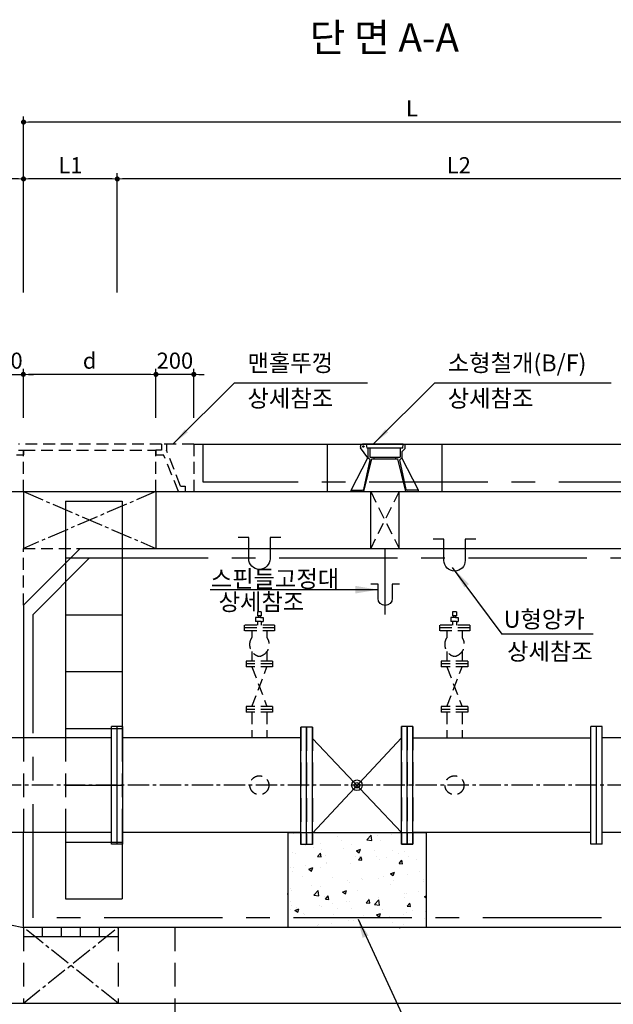
# Model space of a CAD drawing. Units: millimetres. Extents: x -85288 to -60058, y 3556 to 21376.
# Drawn here: x -82110 to -78977, y 6919 to 12115 of the extents above; entities that cross this region are included whole.
import ezdxf

# ---------------------------------------------------------------- set-up
doc = ezdxf.new("R2010")
doc.units = ezdxf.units.MM
doc.header["$LTSCALE"] = 500
doc.header["$MEASUREMENT"] = 0
for name, pattern in [('CEN', [12, 5.5, -0.5, 0, -0.5, 5.5]), ('CENTER', [2, 1.25, -0.25, 0.25, -0.25]), ('CENTER2', [1.125, 0.75, -0.125, 0.125, -0.125]), ('HIDDEN', [0.375, 0.25, -0.125]), ('HIDDEN2', [0.1875, 0.125, -0.0625])]:
    doc.linetypes.add(name, pattern=pattern)
for name, color, linetype in [('1', 1, 'Continuous'), ('1-2', 1, 'CEN'), ('2', 2, 'Continuous'), ('3', 2, 'Continuous'), ('3-1', 2, 'HIDDEN'), ('4', 4, 'Continuous'), ('6', 6, 'Continuous'), ('TE', 3, 'Continuous'), ('TEXTG', 7, 'Continuous')]:
    doc.layers.add(name, color=color, linetype=linetype)
doc.layers.add('WA-DIM', color=1, linetype='Continuous', lineweight=20)
doc.styles.add('A', font='GulimChe.ttf')
doc.styles.add('GHS', font='romans', dxfattribs={"bigfont": 'ghs'})
doc.dimstyles.new('DOT-100', dxfattribs={"dimtxt": 85, "dimasz": 27, "dimexe": 30, "dimexo": 0, "dimgap": 30, "dimtad": 1, "dimdec": 0, "dimdsep": 46, "dimtxsty": 'GHS', "dimblk": 'DOT', "dimcen": 0, "dimclrd": 256, "dimclre": 256, "dimclrt": 2, "dimadec": 0, "dimazin": 0, "dimtfac": 0.4, "dimtdec": 0, "dimtix": 1, "dimtmove": 2, "dimatfit": 3, "dimldrblk": 'DOT', "dimfxl": 0, "dimtvp": 120, "dimtolj": 1, "dimarcsym": 0})

# ---------------------------------------------------------------- blocks, each defined once
blk = doc.blocks.new('DOT')
at = {"color": 0, "linetype": 'ByBlock'}
blk.add_line((-0.5, 0), (-1, 0), dxfattribs=at)
at = {"color": 0, "linetype": 'ByBlock', "const_width": 0.5}
blk.add_lwpolyline([(-0.25, 0, 1), (0.25, 0, 1)], format="xyb", close=True, dxfattribs=at)
blk = doc.blocks.new('*D49')
at = {"layer": 'Defpoints', "color": 0, "linetype": 'Continuous'}
for p in [(-81391.1, 10242.8), (-81391.1, 10013.3), (-81191.1, 10013.3)]:
    blk.add_point(p, dxfattribs=at)
at = {"layer": 'WA-DIM', "linetype": 'Continuous', "lineweight": -2}
for p, q in [((-81418.1, 10242.8), (-81445.1, 10242.8)), ((-81391.1, 10013.3), (-81391.1, 10272.8)), ((-81191.1, 10242.8), (-81391.1, 10242.8)), ((-81191.1, 10013.3), (-81191.1, 10272.8)), ((-81164.1, 10242.8), (-81137.1, 10242.8))]:
    blk.add_line(p, q, dxfattribs=at)
at = {"layer": 'WA-DIM', "linetype": 'Continuous', "lineweight": -2, "xscale": 27, "yscale": 27, "zscale": 27}
blk.add_blockref('DOT', (-81391.1, 10242.8), dxfattribs=at)
at = {"layer": 'WA-DIM', "linetype": 'Continuous', "lineweight": -2, "xscale": 27, "yscale": 27, "zscale": 27, "rotation": 180}
blk.add_blockref('DOT', (-81191.1, 10242.8), dxfattribs=at)
at = {"layer": 'WA-DIM', "color": 2, "linetype": 'Continuous', "insert": (-81291.1, 10315.3), "char_height": 85, "attachment_point": 5, "style": 'GHS'}
blk.add_mtext('\\A1;200', dxfattribs=at)
blk = doc.blocks.new('_DOT')
at = {"color": 0, "linetype": 'ByBlock'}
blk.add_line((-0.5, 0), (-1, 0), dxfattribs=at)
at = {"color": 0, "linetype": 'ByBlock', "const_width": 0.5}
blk.add_lwpolyline([(-0.25, 0, 1), (0.25, 0, 1)], format="xyb", close=True, dxfattribs=at)
blk = doc.blocks.new('*D48')
at = {"layer": 'Defpoints', "color": 0, "linetype": 'Continuous'}
for p in [(-82091.1, 10242.8), (-82291.1, 10013.3), (-82091.1, 10013.3)]:
    blk.add_point(p, dxfattribs=at)
at = {"layer": 'WA-DIM', "linetype": 'Continuous', "lineweight": -2}
for p, q in [((-82318.1, 10242.8), (-82345.1, 10242.8)), ((-82291.1, 10013.3), (-82291.1, 10272.8)), ((-82291.1, 10242.8), (-82091.1, 10242.8)), ((-82091.1, 10013.3), (-82091.1, 10272.8)), ((-82064.1, 10242.8), (-82037.1, 10242.8))]:
    blk.add_line(p, q, dxfattribs=at)
at = {"layer": 'WA-DIM', "linetype": 'Continuous', "lineweight": -2, "xscale": 27, "yscale": 27, "zscale": 27}
blk.add_blockref('DOT', (-82291.1, 10242.8), dxfattribs=at)
at = {"layer": 'WA-DIM', "linetype": 'Continuous', "lineweight": -2, "xscale": 27, "yscale": 27, "zscale": 27, "rotation": 180}
blk.add_blockref('DOT', (-82091.1, 10242.8), dxfattribs=at)
at = {"layer": 'WA-DIM', "color": 2, "linetype": 'Continuous', "insert": (-82191.1, 10315.3), "char_height": 85, "attachment_point": 5, "style": 'GHS'}
blk.add_mtext('\\A1;200', dxfattribs=at)
blk = doc.blocks.new('*D47')
at = {"layer": 'Defpoints', "color": 0, "linetype": 'Continuous'}
for p in [(-82091.1, 10242.8), (-82091.1, 10013.3), (-81391.1, 10013.3)]:
    blk.add_point(p, dxfattribs=at)
at = {"layer": 'WA-DIM', "linetype": 'Continuous', "lineweight": -2}
for p, q in [((-82091.1, 10013.3), (-82091.1, 10272.8)), ((-81418.1, 10242.8), (-82064.1, 10242.8)), ((-81391.1, 10013.3), (-81391.1, 10272.8))]:
    blk.add_line(p, q, dxfattribs=at)
at = {"layer": 'WA-DIM', "linetype": 'Continuous', "lineweight": -2, "xscale": 27, "yscale": 27, "zscale": 27, "rotation": 180}
blk.add_blockref('DOT', (-82091.1, 10242.8), dxfattribs=at)
at = {"layer": 'WA-DIM', "linetype": 'Continuous', "lineweight": -2, "xscale": 27, "yscale": 27, "zscale": 27}
blk.add_blockref('DOT', (-81391.1, 10242.8), dxfattribs=at)
at = {"layer": 'WA-DIM', "color": 2, "linetype": 'Continuous', "insert": (-81741.1, 10315.3), "char_height": 85, "attachment_point": 5, "style": 'GHS'}
blk.add_mtext('\\A1;d', dxfattribs=at)
blk = doc.blocks.new('*D58')
at = {"layer": 'Defpoints', "color": 0, "linetype": 'Continuous'}
for p in [(-82090.1, 11574.3), (-82090.1, 10674.3), (-77990.1, 10674.3)]:
    blk.add_point(p, dxfattribs=at)
at = {"layer": 'WA-DIM', "linetype": 'Continuous', "lineweight": -2}
for p, q in [((-82090.1, 10674.3), (-82090.1, 11604.3)), ((-77990.1, 10674.3), (-77990.1, 11604.3)), ((-78017.1, 11574.3), (-82063.1, 11574.3))]:
    blk.add_line(p, q, dxfattribs=at)
at = {"layer": 'WA-DIM', "linetype": 'Continuous', "lineweight": -2, "xscale": 27, "yscale": 27, "zscale": 27, "rotation": 180}
blk.add_blockref('DOT', (-82090.1, 11574.3), dxfattribs=at)
at = {"layer": 'WA-DIM', "linetype": 'Continuous', "lineweight": -2, "xscale": 27, "yscale": 27, "zscale": 27}
blk.add_blockref('DOT', (-77990.1, 11574.3), dxfattribs=at)
at = {"layer": 'WA-DIM', "color": 2, "linetype": 'Continuous', "insert": (-80040.1, 11646.8), "char_height": 85, "attachment_point": 5, "style": 'GHS'}
blk.add_mtext('\\A1;L', dxfattribs=at)
blk = doc.blocks.new('*D59')
at = {"layer": 'Defpoints', "color": 0, "linetype": 'Continuous'}
for p in [(-81595.1, 11274.3), (-81595.1, 10674.3), (-77990.1, 10674.3)]:
    blk.add_point(p, dxfattribs=at)
at = {"layer": 'WA-DIM', "linetype": 'Continuous', "lineweight": -2}
for p, q in [((-81595.1, 10674.3), (-81595.1, 11304.3)), ((-77990.1, 10674.3), (-77990.1, 11304.3)), ((-78017.1, 11274.3), (-81568.1, 11274.3))]:
    blk.add_line(p, q, dxfattribs=at)
at = {"layer": 'WA-DIM', "linetype": 'Continuous', "lineweight": -2, "xscale": 27, "yscale": 27, "zscale": 27, "rotation": 180}
blk.add_blockref('DOT', (-81595.1, 11274.3), dxfattribs=at)
at = {"layer": 'WA-DIM', "linetype": 'Continuous', "lineweight": -2, "xscale": 27, "yscale": 27, "zscale": 27}
blk.add_blockref('DOT', (-77990.1, 11274.3), dxfattribs=at)
at = {"layer": 'WA-DIM', "color": 2, "linetype": 'Continuous', "insert": (-79792.6, 11346.8), "char_height": 85, "attachment_point": 5, "style": 'GHS'}
blk.add_mtext('\\A1;L2', dxfattribs=at)
blk = doc.blocks.new('*D61')
at = {"layer": 'Defpoints', "color": 0, "linetype": 'Continuous'}
for p in [(-82390.1, 11274.3), (-82390.1, 10674.3), (-82090.1, 10674.3)]:
    blk.add_point(p, dxfattribs=at)
at = {"layer": 'WA-DIM', "linetype": 'Continuous', "lineweight": -2}
for p, q in [((-82390.1, 10674.3), (-82390.1, 11304.3)), ((-82090.1, 10674.3), (-82090.1, 11304.3)), ((-82117.1, 11274.3), (-82363.1, 11274.3))]:
    blk.add_line(p, q, dxfattribs=at)
at = {"layer": 'WA-DIM', "linetype": 'Continuous', "lineweight": -2, "xscale": 27, "yscale": 27, "zscale": 27, "rotation": 180}
blk.add_blockref('DOT', (-82390.1, 11274.3), dxfattribs=at)
at = {"layer": 'WA-DIM', "linetype": 'Continuous', "lineweight": -2, "xscale": 27, "yscale": 27, "zscale": 27}
blk.add_blockref('DOT', (-82090.1, 11274.3), dxfattribs=at)
at = {"layer": 'WA-DIM', "color": 2, "linetype": 'Continuous', "insert": (-82240.1, 11346.8), "char_height": 85, "attachment_point": 5, "style": 'GHS'}
blk.add_mtext('\\A1;t1', dxfattribs=at)
blk = doc.blocks.new('*D60')
at = {"layer": 'Defpoints', "color": 0, "linetype": 'Continuous'}
for p in [(-82090.1, 11274.3), (-82090.1, 10674.3), (-81595.1, 10674.3)]:
    blk.add_point(p, dxfattribs=at)
at = {"layer": 'WA-DIM', "linetype": 'Continuous', "lineweight": -2}
for p, q in [((-82090.1, 10674.3), (-82090.1, 11304.3)), ((-81595.1, 10674.3), (-81595.1, 11304.3)), ((-81622.1, 11274.3), (-82063.1, 11274.3))]:
    blk.add_line(p, q, dxfattribs=at)
at = {"layer": 'WA-DIM', "linetype": 'Continuous', "lineweight": -2, "xscale": 27, "yscale": 27, "zscale": 27, "rotation": 180}
blk.add_blockref('DOT', (-82090.1, 11274.3), dxfattribs=at)
at = {"layer": 'WA-DIM', "linetype": 'Continuous', "lineweight": -2, "xscale": 27, "yscale": 27, "zscale": 27}
blk.add_blockref('DOT', (-81595.1, 11274.3), dxfattribs=at)
at = {"layer": 'WA-DIM', "color": 2, "linetype": 'Continuous', "insert": (-81842.6, 11346.8), "char_height": 85, "attachment_point": 5, "style": 'GHS'}
blk.add_mtext('\\A1;L1', dxfattribs=at)

msp = doc.modelspace()

# ---------------------------------------------------------------- hatches: boundary and pattern name
at = {"layer": '1', "linetype": 'Continuous'}
h = msp.add_hatch(dxfattribs=at)
h.set_pattern_fill('AR-CONC', color=256, scale=30, style=0)
h.set_pattern_definition([(50, (-151.5, 0), (215.17805, -18.82564), [22.5, -247.5]), (355, (-151.5, 0), (-41.6254, 225.65764), [18, -198]), (100.4514, (-133.57, -1.57), (173.5528, 206.83186), [19.12206, -210.34263]), (46.1842, (-151.5, 60), (320.1723, -49.6557), [33.75, -371.25]), (96.6356, (-124.82, 55.86), (280.3988, 292.2354), [28.6831, -315.5139]), (351.1842, (-151.5, 60), (280.3986, 292.2356), [27, -297]), (21, (-121.5, 45), (179.0721, -120.78567), [22.5, -247.5]), (326, (-121.5, 45), (72.9946, 217.545), [18, -198]), (71.4514, (-106.58, 34.93), (252.0668, 96.75915), [19.12206, -210.34263]), (37.5, (-151.5, 0), (3.64796, 99.868156), [0, -195.6, 0, -201, 0, -198.75]), (7.5, (-151.5, 0), (78.92086, 118.32351), [0, -114.6, 0, -191.1, 0, -75.75]), (327.5, (-218.4, 0), (160.14673, -6.76646), [0, -75, 0, -234, 0, -310.5]), (317.5, (-248.4, 0), (174.95585, 30.0315), [0, -97.5, 0, -155.4, 0, -220.5])])
h.paths.add_polyline_path([(-79965.6, 7824.5), (-80035.6, 7824.5), (-80035.6, 7764.5), (-80095.6, 7764.5), (-80095.6, 7824.5), (-80562.6, 7824.5), (-80565.6, 7821.4), (-80565.6, 7761.4), (-80625.6, 7761.4), (-80625.6, 7824.5), (-80695.6, 7824.5), (-80695.6, 7374.5), (-79965.6, 7374.5)])
h.paths.add_polyline_path([(-79965.6, 7374.5), (-80695.6, 7374.5), (-80695.6, 7324.5), (-79965.6, 7324.5)])

# ---------------------------------------------------------------- linework, layer by layer
at = {"color": 4, "linetype": 'HIDDEN2'}
for p, q in [((-81191.1, 9874.5), (-81361.1, 9874.5)), ((-81361.1, 9874.5), (-81361.1, 9843.3)), ((-82116.1, 9843.3), (-82091.1, 9843.3)), ((-81361.1, 9843.3), (-81391.1, 9843.3))]:
    msp.add_line(p, q, dxfattribs=at)
at = {"color": 2, "linetype": 'Continuous'}
msp.add_line((-80087.6, 9874.5), (-79880.2, 9874.5), dxfattribs=at)
at = {"linetype": 'Continuous'}
for p, q in [((-80257.7, 9324.5), (-80257.7, 9624.5)), ((-80107.7, 9324.5), (-80107.7, 9624.5))]:
    msp.add_line(p, q, dxfattribs=at)
at = {"color": 7, "linetype": 'HIDDEN2'}
for p, q in [((-82091.1, 9324.5), (-81791.1, 9324.5)), ((-82091.1, 9024.5), (-82091.1, 9324.5))]:
    msp.add_line(p, q, dxfattribs=at)
at = {"color": 7}
for p, q in [((-82091.1, 9024.5), (-81791.1, 9324.5)), ((-81791.1, 9324.5), (-78290.1, 9324.5)), ((-81791.1, 9324.5), (-81382.1, 9324.5)), ((-82091.1, 9024.5), (-82091.1, 8324.5))]:
    msp.add_line(p, q, dxfattribs=at)
at = {"layer": '1', "color": 1}
msp.add_line((-81191.1, 9874.5), (-76920, 9874.5), dxfattribs=at)
at = {"layer": '1', "linetype": 'HIDDEN', "ltscale": 0.5}
for p, q in [((-80257.7, 9624.5), (-80107.7, 9324.5)), ((-80107.7, 9624.5), (-80257.7, 9324.5))]:
    msp.add_line(p, q, dxfattribs=at)
at = {"layer": '1'}
for p, q in [((-79082.5, 8872.1), (-79566.3, 8872.1)), ((-80565.6, 7821.4), (-80095.6, 8324.5)), ((-80095.6, 7824.5), (-80565.6, 8321.4))]:
    msp.add_line(p, q, dxfattribs=at)
at = {"layer": '1-2', "linetype": 'CENTER2', "ltscale": 0.3}
for p, q in [((-82091.1, 9624.5), (-81391.1, 9324.5)), ((-81391.1, 9624.5), (-82091.1, 9324.5)), ((-77039.4, 8074.5), (-83151.5, 8074.5)), ((-82091.1, 6924.5), (-81591.1, 7324.5)), ((-81591.1, 6924.5), (-82091.1, 7324.5))]:
    msp.add_line(p, q, dxfattribs=at)
at = {"layer": '2', "color": 4}
for p, q in [((-81869.1, 9574.5), (-81869.1, 8324.5)), ((-81869.1, 9574.5), (-81569.1, 9574.5)), ((-81569.1, 9574.5), (-81569.1, 8324.5)), ((-81869.1, 9274.5), (-81569.1, 9274.5)), ((-81869.1, 8974.5), (-81569.1, 8974.5)), ((-81869.1, 8674.5), (-81569.1, 8674.5)), ((-81869.1, 8374.5), (-81569.1, 8374.5)), ((-81869.1, 8074.5), (-81569.1, 8074.5)), ((-81869.1, 7824.5), (-81869.1, 7474.5)), ((-81569.1, 7824.5), (-81569.1, 7474.5)), ((-81869.1, 7774.5), (-81569.1, 7774.5)), ((-81869.1, 7474.5), (-81569.1, 7474.5)), ((-82241.1, 7354.5), (-82091.1, 7324.5)), ((-81991.1, 7324.5), (-81991.1, 7274.5)), ((-81891.1, 7324.5), (-81891.1, 7274.5)), ((-81791.1, 7324.5), (-81791.1, 7274.5)), ((-81691.1, 7324.5), (-81691.1, 7274.5)), ((-81591.1, 7274.5), (-82091.1, 7274.5))]:
    msp.add_line(p, q, dxfattribs=at)
at = {"layer": '2', "color": 4, "linetype": 'HIDDEN'}
for p, q in [((-81869.1, 8324.5), (-81869.1, 7824.5)), ((-81569.1, 8324.5), (-81569.1, 7824.5))]:
    msp.add_line(p, q, dxfattribs=at)
at = {"layer": '3', "color": 1}
for p, q in [((-81301.2, 9874.5), (-80978.9, 10196.6)), ((-80274, 10196.6), (-80978.9, 10196.6)), ((-80244, 9874.5), (-79921.7, 10196.6)), ((-78987.7, 10196.6), (-79921.7, 10196.6)), ((-79827, 9224.3), (-79566.3, 8872.1)), ((-80218.3, 9106.6), (-81105.7, 9106.6)), ((-80324.5, 7367.3), (-79913.8, 6481.8))]:
    msp.add_line(p, q, dxfattribs=at)
at = {"layer": '3', "color": 4, "linetype": 'HIDDEN2'}
for p, q in [((-81361.1, 9874.5), (-82116.1, 9874.5)), ((-81361.1, 9874.5), (-81361.1, 9843.3)), ((-81336.1, 9874.5), (-81336.1, 9843.3)), ((-81191.1, 9874.5), (-81191.1, 9624.5)), ((-82091.1, 9624.5), (-82091.1, 9843.3)), ((-82091.1, 9843.3), (-82091.1, 9818.3)), ((-82091.1, 9843.3), (-81391.1, 9843.3)), ((-82091.1, 9624.5), (-82091.1, 9843.3)), ((-81391.1, 9843.3), (-81391.1, 9818.3)), ((-81391.1, 9624.5), (-81391.1, 9843.3)), ((-81261.3, 9653.8), (-81336.1, 9843.3)), ((-82126.9, 9818.3), (-82091.1, 9818.3)), ((-81391.1, 9818.3), (-81350.4, 9818.3)), ((-81272.5, 9624.5), (-81350.4, 9818.3)), ((-81261.3, 9653.8), (-81236.3, 9653.8)), ((-81236.3, 9653.8), (-81236.3, 9624.5))]:
    msp.add_line(p, q, dxfattribs=at)
at = {"layer": '3', "color": 2}
for p, q in [((-80485.2, 9874.5), (-80300.6, 9874.5)), ((-80485.2, 9624.5), (-80485.2, 9874.5)), ((-80085.9, 9874.5), (-80300.6, 9874.5)), ((-80276.5, 9854.1), (-80279.4, 9874.5)), ((-80088.8, 9854.1), (-80085.9, 9874.5)), ((-80085.9, 9874.5), (-80077.8, 9874.5)), ((-80077.8, 9874.5), (-80077.8, 9850)), ((-79880.2, 9624.5), (-79880.2, 9874.5)), ((-80272.5, 9801.9), (-80310.6, 9855.2)), ((-80088.8, 9854.1), (-80276.5, 9854.1)), ((-80272.5, 9854.1), (-80272.5, 9801.9)), ((-80262.7, 9854.1), (-80262.7, 9806.8)), ((-80102.7, 9854.1), (-80102.7, 9806.8)), ((-80077.8, 9850), (-80092.9, 9833.7)), ((-80092.9, 9833.7), (-80092.9, 9801.9)), ((-80360.2, 9631.9), (-80272.5, 9801.9)), ((-80294.6, 9635.3), (-80260.9, 9791.1)), ((-80293.1, 9624.5), (-80251.3, 9797)), ((-80260.9, 9791.1), (-80272.5, 9801.9)), ((-80262.7, 9806.8), (-80102.7, 9806.8)), ((-80251.3, 9797), (-80113.3, 9797)), ((-80239.8, 9797), (-80239.8, 9806.8)), ((-80239.8, 9806.8), (-80125.5, 9806.8)), ((-80125.5, 9797), (-80125.5, 9806.8)), ((-80072.2, 9624.5), (-80114, 9797)), ((-80104.4, 9791.1), (-80092.9, 9801.9)), ((-80070.7, 9635.3), (-80104.4, 9791.1)), ((-80005.1, 9631.9), (-80092.9, 9801.9)), ((-80360.2, 9631.9), (-80300.1, 9631.9)), ((-80360.2, 9624.5), (-80360.2, 9631.9)), ((-80005.1, 9631.9), (-80065.2, 9631.9)), ((-80005.1, 9624.5), (-80005.1, 9631.9))]:
    msp.add_line(p, q, dxfattribs=at)
at = {"layer": '3', "color": 7}
for p, q in [((-82391.1, 9624.5), (-77690.1, 9624.5)), ((-82091.1, 9624.5), (-82091.1, 9324.5)), ((-81391.1, 9624.5), (-81391.1, 9324.5)), ((-80108, 7324.5), (-80102.5, 7324.5)), ((-82691.1, 6924.5), (-77390.1, 6924.5))]:
    msp.add_line(p, q, dxfattribs=at)
at = {"layer": '3', "color": 210, "linetype": 'CENTER'}
for p, q in [((-82041.1, 8974.5), (-81741.1, 9274.5)), ((-81741.1, 9274.5), (-78340.1, 9274.5)), ((-82041.1, 8974.5), (-82041.1, 7374.5)), ((-78040.1, 7374.5), (-82041.1, 7374.5))]:
    msp.add_line(p, q, dxfattribs=at)
at = {"layer": '3', "linetype": 'HIDDEN', "ltscale": 0.5}
for p, q in [((-80835.1, 8989.5), (-80855.1, 8989.5)), ((-80855.1, 8989.5), (-80855.1, 8969.5)), ((-80835.1, 8989.5), (-80835.1, 8969.5)), ((-79825.1, 8989.5), (-79825.1, 8969.5)), ((-79805.1, 8989.5), (-79825.1, 8989.5)), ((-79805.1, 8989.5), (-79805.1, 8969.5)), ((-80840.1, 8959.5), (-80865.1, 8959.5)), ((-80865.1, 8959.5), (-80865.1, 8939.5)), ((-80835.1, 8939.5), (-80865.1, 8939.5)), ((-80835.1, 8969.5), (-80855.1, 8969.5)), ((-80855.1, 8939.5), (-80855.1, 8919.5)), ((-80850.1, 8969.5), (-80850.1, 8959.5)), ((-80840.1, 8969.5), (-80835.1, 8969.5)), ((-80840.1, 8969.5), (-80840.1, 8959.5)), ((-80840.1, 8959.5), (-80825.1, 8959.5)), ((-80835.1, 8939.5), (-80835.1, 8919.5)), ((-80835.1, 8939.5), (-80825.1, 8939.5)), ((-80825.1, 8959.5), (-80825.1, 8939.5)), ((-79835.1, 8959.5), (-79835.1, 8939.5)), ((-79810.1, 8959.5), (-79835.1, 8959.5)), ((-79805.1, 8939.5), (-79835.1, 8939.5)), ((-79805.1, 8969.5), (-79825.1, 8969.5)), ((-79825.1, 8939.5), (-79825.1, 8919.5)), ((-79820.1, 8969.5), (-79820.1, 8959.5)), ((-79810.1, 8969.5), (-79810.1, 8959.5)), ((-79810.1, 8969.5), (-79805.1, 8969.5)), ((-79810.1, 8959.5), (-79795.1, 8959.5)), ((-79805.1, 8939.5), (-79795.1, 8939.5)), ((-79805.1, 8939.5), (-79805.1, 8919.5)), ((-79795.1, 8959.5), (-79795.1, 8939.5)), ((-80925.1, 8919.5), (-80925.1, 8889.5)), ((-80765.1, 8919.5), (-80925.1, 8919.5)), ((-80765.1, 8904.5), (-80925.1, 8904.5)), ((-80765.1, 8889.5), (-80925.1, 8889.5)), ((-80885.1, 8889.5), (-80885.1, 8854.5)), ((-80805.1, 8889.5), (-80805.1, 8854.5)), ((-80765.1, 8919.5), (-80765.1, 8889.5)), ((-79735.1, 8919.5), (-79895.1, 8919.5)), ((-79895.1, 8919.5), (-79895.1, 8889.5)), ((-79735.1, 8904.5), (-79895.1, 8904.5)), ((-79735.1, 8889.5), (-79895.1, 8889.5)), ((-79855.1, 8889.5), (-79855.1, 8854.5)), ((-79775.1, 8889.5), (-79775.1, 8854.5)), ((-79735.1, 8919.5), (-79735.1, 8889.5)), ((-80885.1, 8780.4), (-80885.1, 8729.5)), ((-80805.1, 8780.4), (-80805.1, 8729.5)), ((-79855.1, 8780.4), (-79855.1, 8729.5)), ((-79775.1, 8780.4), (-79775.1, 8729.5)), ((-80915.1, 8729.5), (-80915.1, 8699.5)), ((-80775.1, 8729.5), (-80915.1, 8729.5)), ((-80775.1, 8714.5), (-80915.1, 8714.5)), ((-80775.1, 8699.5), (-80915.1, 8699.5)), ((-80775.1, 8729.5), (-80775.1, 8699.5)), ((-79745.1, 8729.5), (-79885.1, 8729.5)), ((-79885.1, 8729.5), (-79885.1, 8699.5)), ((-79745.1, 8714.5), (-79885.1, 8714.5)), ((-79745.1, 8699.5), (-79885.1, 8699.5)), ((-79745.1, 8729.5), (-79745.1, 8699.5)), ((-80775.1, 8489.5), (-80915.1, 8489.5)), ((-80915.1, 8489.5), (-80915.1, 8459.5)), ((-80775.1, 8474.5), (-80915.1, 8474.5)), ((-80775.1, 8489.5), (-80775.1, 8459.5)), ((-79745.1, 8489.5), (-79885.1, 8489.5)), ((-79885.1, 8489.5), (-79885.1, 8459.5)), ((-79745.1, 8474.5), (-79885.1, 8474.5)), ((-79745.1, 8489.5), (-79745.1, 8459.5)), ((-80775.1, 8459.5), (-80915.1, 8459.5)), ((-80885.1, 8459.5), (-80885.1, 8324.5)), ((-80805.1, 8459.5), (-80805.1, 8324.5)), ((-79745.1, 8459.5), (-79885.1, 8459.5)), ((-79855.1, 8459.5), (-79855.1, 8324.5)), ((-79775.1, 8459.5), (-79775.1, 8324.5))]:
    msp.add_line(p, q, dxfattribs=at)
at = {"layer": '3', "linetype": 'Continuous'}
for p, q in [((-79035.6, 8384.5), (-79095.6, 8384.5)), ((-79065.6, 7764.5), (-79065.6, 8384.5)), ((-78515.6, 8324.5), (-79035.6, 8324.5)), ((-78515.6, 7824.5), (-79035.6, 7824.5))]:
    msp.add_line(p, q, dxfattribs=at)
at = {"layer": '3', "color": 3, "linetype": 'HIDDEN'}
for p, q in [((-82091.1, 8324.5), (-82091.1, 7824.5)), ((-82091.1, 7324.5), (-82091.1, 6924.5)), ((-81591.1, 7324.5), (-81591.1, 6924.5)), ((-81291.1, 7324.5), (-81291.1, 6924.5)), ((-81291.1, 6924.5), (-81291.1, 6524.5))]:
    msp.add_line(p, q, dxfattribs=at)
at = {"layer": '3', "color": 1, "linetype": 'Continuous'}
for p, q in [((-80094.3, 7805.3), (-80094.3, 7805.3)), ((-80051.8, 7780.7), (-80051.8, 7780.7)), ((-80086.5, 7338.8), (-80086.5, 7338.8))]:
    msp.add_line(p, q, dxfattribs=at)
at = {"layer": '3', "color": 210, "linetype": 'CENTER'}
msp.add_lwpolyline([(-77640.1, 7374.5), (-77640.1, 9674.5), (-81141.1, 9674.5), (-81141.1, 9874.5)], dxfattribs=at)
at = {"layer": '3', "color": 7}
for points in [[(-80732.6, 9382.8), (-80788.8, 9382.8), (-80788.8, 9270.3, -1), (-80901.3, 9270.3), (-80901.3, 9382.8), (-80957.6, 9382.8)], [(-79702.6, 9373.2), (-79758.8, 9373.2), (-79758.8, 9260.7, -1), (-79871.3, 9260.7), (-79871.3, 9373.2), (-79927.6, 9373.2)], [(-80106.1, 9135.8), (-80143.6, 9135.8), (-80143.6, 9060.8, -1), (-80218.6, 9060.8), (-80218.6, 9135.8), (-80256.1, 9135.8)]]:
    msp.add_lwpolyline(points, format="xyb", dxfattribs=at)
at = {"layer": '3', "color": 2}
msp.add_circle((-80296.9, 9862.3), 4.08, dxfattribs=at)
at = {"layer": '3', "linetype": 'HIDDEN', "ltscale": 0.5}
for centre in [(-80845.1, 8074.5), (-79815.1, 8074.5)]:
    msp.add_circle(centre, 50, dxfattribs=at)
at = {"layer": '3', "color": 2}
for centre, radius, start, end in [((-80300.6, 9862.3), 12.2, 90, 215.6021), ((-80300.1, 9638), 6.12, 270, 334.0035), ((-80065.2, 9638), 6.12, 205.9965, 270)]:
    msp.add_arc(centre, radius, start, end, dxfattribs=at)
at = {"layer": '3', "linetype": 'HIDDEN', "ltscale": 0.5}
for centre, start, end in [((-80832.7, 8817.5), 144.7188, 258.884), ((-80857.4, 8817.5), 281.116, 35.2812), ((-79802.7, 8817.5), 144.7188, 258.884), ((-79827.4, 8817.5), 281.116, 35.2812)]:
    msp.add_arc(centre, 64.2, start, end, dxfattribs=at)
at = {"layer": '3', "color": 2}
msp.add_point((-80005.1, 9624.5), dxfattribs=at)
at = {"layer": '3', "color": 1}
for points in [[(-81222.4, 9937.2), (-81238.2, 9952.9), (-81301.2, 9874.5)], [(-80165.2, 9937.2), (-80180.9, 9952.9), (-80244, 9874.5)], [(-79763.2, 9118), (-79739.1, 9135.8), (-79827, 9224.3)], [(-80338.3, 9126.6), (-80338.3, 9086.6), (-80218.3, 9106.6)], [(-80300.4, 7269.1), (-80269.7, 7282.2), (-80324.3, 7367.6)]]:
    msp.add_solid(points, dxfattribs=at)
at = {"layer": '3-1'}
for p, q in [((-81565.6, 8384.5), (-81625.6, 8384.5)), ((-80565.6, 8381.4), (-80625.6, 8381.4)), ((-80565.6, 8381.4), (-80625.6, 8381.4)), ((-80625.6, 8381.4), (-80625.6, 7761.4)), ((-80595.6, 8381.4), (-80595.6, 7761.4)), ((-80565.6, 8381.4), (-80565.6, 7761.4)), ((-80035.6, 8384.5), (-80095.6, 8384.5)), ((-80035.6, 8384.5), (-80095.6, 8384.5)), ((-80095.6, 7764.5), (-80095.6, 8384.5)), ((-80095.6, 8384.5), (-80095.6, 7764.5)), ((-80095.6, 8384.5), (-80095.6, 7764.5)), ((-80065.6, 8384.5), (-80065.6, 7764.5)), ((-80035.6, 8384.5), (-80035.6, 7764.5)), ((-81565.6, 7764.5), (-81625.6, 7764.5)), ((-80565.6, 7761.4), (-80625.6, 7761.4)), ((-80095.6, 7764.5), (-80035.6, 7764.5)), ((-80035.6, 7764.5), (-80095.6, 7764.5))]:
    msp.add_line(p, q, dxfattribs=at)
at = {"layer": '3-1', "linetype": 'Continuous'}
for p, q in [((-79035.6, 8384.5), (-79095.6, 8384.5)), ((-79065.6, 7764.5), (-79065.6, 8384.5)), ((-79035.6, 7764.5), (-79095.6, 7764.5))]:
    msp.add_line(p, q, dxfattribs=at)
at = {"layer": '4', "color": 2}
for p, q in [((-80181.1, 8976), (-80181.1, 9324.5)), ((-81625.6, 7764.5), (-81625.6, 8384.5)), ((-81595.6, 7764.5), (-81595.6, 8384.5)), ((-81565.6, 7764.5), (-81565.6, 8384.5)), ((-80625.6, 7761.4), (-80625.6, 8381.4)), ((-80595.6, 7761.4), (-80595.6, 8381.4)), ((-80565.6, 7761.4), (-80565.6, 8381.4)), ((-80095.6, 7764.5), (-80095.6, 8384.5)), ((-80065.6, 7764.5), (-80065.6, 8384.5)), ((-80035.6, 7764.5), (-80035.6, 8384.5)), ((-82091.1, 8324.5), (-82891.1, 8324.5)), ((-81625.6, 8324.5), (-82091.1, 8324.5)), ((-80625.6, 8324.5), (-81565.6, 8324.5)), ((-80035.6, 8324.5), (-79095.6, 8324.5)), ((-82091.1, 7824.5), (-82891.1, 7824.5)), ((-81625.6, 7824.5), (-82091.1, 7824.5)), ((-80625.6, 7824.5), (-81565.6, 7824.5)), ((-80695.6, 7824.5), (-80695.6, 7324.5)), ((-80695.6, 7824.5), (-79965.6, 7824.5)), ((-79095.6, 7824.5), (-80035.6, 7824.5)), ((-79965.6, 7824.5), (-79965.6, 7324.5))]:
    msp.add_line(p, q, dxfattribs=at)
at = {"layer": '4', "color": 1, "linetype": 'HIDDEN', "ltscale": 0.5}
for p, q in [((-80885.1, 8699.5), (-80805.1, 8489.5)), ((-80885.1, 8489.5), (-80805.1, 8699.5)), ((-79855.1, 8489.5), (-79775.1, 8699.5)), ((-79855.1, 8699.5), (-79775.1, 8489.5))]:
    msp.add_line(p, q, dxfattribs=at)
at = {"layer": '4', "color": 2, "linetype": 'Continuous'}
for p, q in [((-79095.6, 7764.5), (-79095.6, 8384.5)), ((-79035.6, 7764.5), (-79035.6, 8384.5))]:
    msp.add_line(p, q, dxfattribs=at)
at = {"layer": '6'}
for radius in [28, 14]:
    msp.add_circle((-80330.1, 8074.5), radius, dxfattribs=at)
at = {"layer": 'TE', "color": 7}
for p, q in [((-82091.1, 7324.5), (-82091.1, 7824.5)), ((-77990.1, 7324.5), (-82091.1, 7324.5))]:
    msp.add_line(p, q, dxfattribs=at)
at = {"layer": 'TEXTG', "color": 3, "linetype": 'HIDDEN'}
msp.add_line((-82091.1, 7324.5), (-82091.1, 7274.5), dxfattribs=at)

# ---------------------------------------------------------------- texts
at = {"layer": '3', "style": 'GHS'}
for s, p in [('맨홀뚜껑', (-80907.6, 10258.1)), ('소형철개(B/F)', (-79850.4, 10258.1)), ('상세참조', (-80908, 10071)), ('상세참조', (-79850.8, 10071)), ('스핀들고정대', (-81101.8, 9119)), ('상세참조', (-81060.2, 8996.9)), ('U형앙카', (-79555.8, 8905.7)), ('상세참조', (-79537.6, 8735.6))]:
    msp.add_text(s, height=90, dxfattribs=at).set_placement(p)
at = {"layer": '6', "color": 4, "style": 'A'}
msp.add_text('단 면 A-A', height=150, dxfattribs=at).set_placement((-80579.3, 11945.5))

# ---------------------------------------------------------------- dimensions: what is measured, and where the dimension line sits
at = {"layer": 'WA-DIM', "linetype": 'Continuous'}
for base, p1, p2, text, picture, middle in [((-82090.1, 11574.3), (-77990.1, 10674.3), (-82090.1, 10674.3), 'L', '*D58', (-80040.1, 11646.8)), ((-82390.1, 11274.3), (-82090.1, 10674.3), (-82390.1, 10674.3), 't1', '*D61', (-82240.1, 11346.8)), ((-82090.1, 11274.3), (-81595.1, 10674.3), (-82090.1, 10674.3), 'L1', '*D60', (-81842.6, 11346.8)), ((-81595.1, 11274.3), (-77990.1, 10674.3), (-81595.1, 10674.3), 'L2', '*D59', (-79792.6, 11346.8)), ((-82091.1, 10242.8), (-81391.1, 10013.3), (-82091.1, 10013.3), 'd', '*D47', (-81741.1, 10315.3))]:
    dim = msp.add_linear_dim(base=base, p1=p1, p2=p2, text=text, dimstyle='DOT-100', dxfattribs=at)
    dim.commit()
    dim.dimension.update_dxf_attribs({"geometry": picture, "text_midpoint": middle})
for base, p1, p2, picture, middle in [((-82091.1, 10242.8), (-82291.1, 10013.3), (-82091.1, 10013.3), '*D48', (-82191.1, 10315.3)), ((-81391.1, 10242.8), (-81191.1, 10013.3), (-81391.1, 10013.3), '*D49', (-81291.1, 10315.3))]:
    dim = msp.add_linear_dim(base=base, p1=p1, p2=p2, dimstyle='DOT-100', dxfattribs=at)
    dim.commit()
    dim.dimension.update_dxf_attribs({"geometry": picture, "text_midpoint": middle})

doc.saveas('drawing.dxf')
